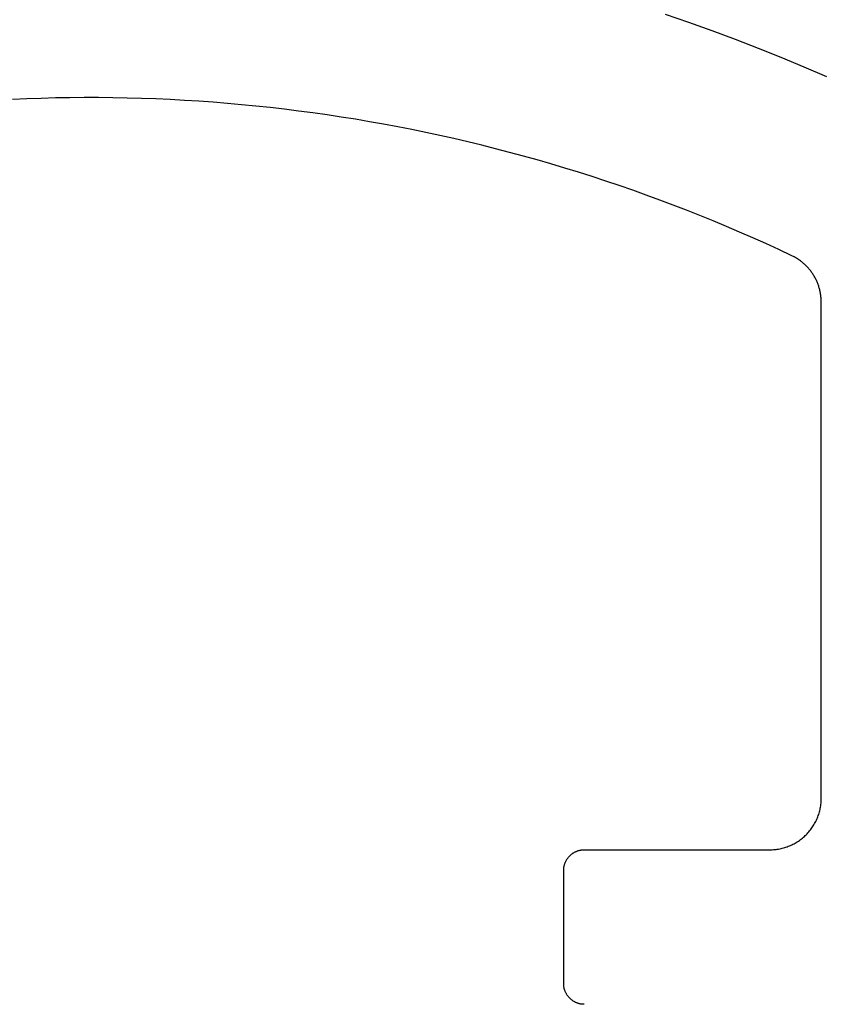
# Model space of a CAD drawing. Extents: x -133 to 802, y 2 to 882.
# Drawn here: x 717 to 724, y 354 to 363 of the extents above; entities that cross this region are included whole.
import ezdxf

# ---------------------------------------------------------------- set-up
doc = ezdxf.new("R2010")
doc.units = 0
doc.header["$MEASUREMENT"] = 0
for name, color, linetype in [('1', 7, 'Continuous'), ('15', 7, 'Continuous'), ('AM_0', 7, 'Continuous'), ('NONE', 7, 'Continuous')]:
    doc.layers.add(name, color=color, linetype=linetype)

# ---------------------------------------------------------------- blocks, each defined once
blk = doc.blocks.new('GROUP-6-1')
at = {"layer": '15', "color": 30, "linetype": 'Continuous'}
blk.add_lwpolyline([(972.4898, 120.13, 0.130492), (963.5328, 118.935, 0.027387), (961.7948, 118.102), (961.7948, 118.102)], format="xyb", dxfattribs=at)
blk = doc.blocks.new('T7790')
at = {"layer": '1', "color": 7, "linetype": 'Continuous'}
for p, q in [((15.8882, 0.6102), (15.8823, 0.7492)), ((15.893, 0.4711), (15.8882, 0.6102)), ((15.8965, 0.332), (15.893, 0.4711)), ((15.8988, 0.1929), (15.8965, 0.332)), ((15.8999, 0.0538), (15.8988, 0.1929)), ((15.8997, -0.0854), (15.8999, 0.0538)), ((15.8984, -0.2245), (15.8997, -0.0854)), ((15.8958, -0.3636), (15.8984, -0.2245)), ((15.892, -0.5027), (15.8958, -0.3636)), ((15.887, -0.6418), (15.892, -0.5027)), ((15.8808, -0.7808), (15.887, -0.6418)), ((15.8733, -0.9197), (15.8808, -0.7808)), ((15.8647, -1.0586), (15.8733, -0.9197)), ((15.8548, -1.1974), (15.8647, -1.0586)), ((15.8437, -1.3361), (15.8548, -1.1974)), ((15.8314, -1.4746), (15.8437, -1.3361)), ((15.8179, -1.6131), (15.8314, -1.4746)), ((15.8032, -1.7515), (15.8179, -1.6131)), ((15.7873, -1.8897), (15.8032, -1.7515)), ((15.7701, -2.0278), (15.7873, -1.8897)), ((15.7518, -2.1657), (15.7701, -2.0278)), ((15.7322, -2.3035), (15.7518, -2.1657)), ((15.7115, -2.4411), (15.7322, -2.3035)), ((15.6895, -2.5785), (15.7115, -2.4411)), ((15.6663, -2.7157), (15.6895, -2.5785)), ((15.642, -2.8526), (15.6663, -2.7157)), ((15.6164, -2.9894), (15.642, -2.8526)), ((15.5896, -3.126), (15.6164, -2.9894)), ((15.5617, -3.2623), (15.5896, -3.126)), ((15.5325, -3.3983), (15.5617, -3.2623)), ((15.5022, -3.5341), (15.5325, -3.3983)), ((15.4707, -3.6696), (15.5022, -3.5341)), ((15.438, -3.8049), (15.4707, -3.6696)), ((15.4041, -3.9398), (15.438, -3.8049)), ((15.369, -4.0745), (15.4041, -3.9398)), ((15.3328, -4.2088), (15.369, -4.0745)), ((15.2954, -4.3428), (15.3328, -4.2088)), ((15.2568, -4.4765), (15.2954, -4.3428)), ((15.217, -4.6098), (15.2568, -4.4765)), ((7.1364, -4.6849), (7.1393, -4.6809)), ((7.1393, -4.6809), (7.1423, -4.677)), ((7.1423, -4.677), (7.1453, -4.6732)), ((7.1453, -4.6732), (7.1485, -4.6694)), ((7.1485, -4.6694), (7.1517, -4.6658)), ((7.1517, -4.6658), (7.1551, -4.6622)), ((7.1551, -4.6622), (7.1585, -4.6587)), ((7.1585, -4.6587), (7.162, -4.6552)), ((7.162, -4.6552), (7.1656, -4.6519)), ((7.1656, -4.6519), (7.1693, -4.6486)), ((7.1693, -4.6486), (7.1731, -4.6455)), ((7.1731, -4.6455), (7.1769, -4.6424)), ((7.1769, -4.6424), (7.1808, -4.6394)), ((7.1808, -4.6394), (7.1848, -4.6366)), ((7.1848, -4.6366), (7.1888, -4.6338)), ((7.1888, -4.6338), (7.1929, -4.6311)), ((7.1929, -4.6311), (7.1971, -4.6285)), ((7.1971, -4.6285), (7.2014, -4.6261)), ((7.2014, -4.6261), (7.2057, -4.6237)), ((7.2057, -4.6237), (7.21, -4.6214)), ((7.21, -4.6214), (7.2144, -4.6193)), ((7.2144, -4.6193), (7.2189, -4.6172)), ((7.2189, -4.6172), (7.2234, -4.6153)), ((7.2234, -4.6153), (7.228, -4.6135)), ((7.228, -4.6135), (7.2326, -4.6118)), ((7.2326, -4.6118), (7.2372, -4.6102)), ((7.2372, -4.6102), (7.2419, -4.6087)), ((7.2419, -4.6087), (7.2466, -4.6073)), ((7.2466, -4.6073), (7.2513, -4.6061)), ((7.2513, -4.6061), (7.2561, -4.6049)), ((7.2561, -4.6049), (7.2609, -4.6039)), ((7.2609, -4.6039), (7.2657, -4.603)), ((7.2657, -4.603), (7.2706, -4.6022)), ((7.2706, -4.6022), (7.2754, -4.6016)), ((7.2754, -4.6016), (7.2803, -4.601)), ((7.2803, -4.601), (7.2852, -4.6006)), ((7.2852, -4.6006), (7.2901, -4.6003)), ((7.2901, -4.6003), (7.295, -4.6001)), ((7.295, -4.6001), (7.2999, -4.6001)), ((7.2999, -4.6001), (7.2999, -4.6)), ((7.2999, -4.6), (8.3999, -4.6)), ((8.3999, -4.6), (8.3999, -4.6001)), ((8.3999, -4.6001), (8.4048, -4.6001)), ((8.4048, -4.6001), (8.4097, -4.6003)), ((8.4097, -4.6003), (8.4146, -4.6006)), ((8.4146, -4.6006), (8.4195, -4.601)), ((8.4195, -4.601), (8.4244, -4.6016)), ((8.4244, -4.6016), (8.4293, -4.6022)), ((8.4293, -4.6022), (8.4341, -4.603)), ((8.4341, -4.603), (8.4389, -4.6039)), ((8.4389, -4.6039), (8.4438, -4.6049)), ((8.4438, -4.6049), (8.4485, -4.6061)), ((8.4485, -4.6061), (8.4533, -4.6073)), ((8.4533, -4.6073), (8.458, -4.6087)), ((8.458, -4.6087), (8.4627, -4.6102)), ((8.4627, -4.6102), (8.4673, -4.6118)), ((8.4673, -4.6118), (8.4719, -4.6135)), ((8.4719, -4.6135), (8.4765, -4.6153)), ((8.4765, -4.6153), (8.481, -4.6172)), ((8.481, -4.6172), (8.4854, -4.6193)), ((8.4854, -4.6193), (8.4899, -4.6214)), ((8.4899, -4.6214), (8.4942, -4.6237)), ((8.4942, -4.6237), (8.4985, -4.6261)), ((8.4985, -4.6261), (8.5028, -4.6285)), ((8.5028, -4.6285), (8.5069, -4.6311)), ((8.5069, -4.6311), (8.511, -4.6338)), ((8.511, -4.6338), (8.5151, -4.6366)), ((8.5151, -4.6366), (8.5191, -4.6394)), ((8.5191, -4.6394), (8.523, -4.6424)), ((8.523, -4.6424), (8.5268, -4.6455)), ((8.5268, -4.6455), (8.5306, -4.6486)), ((8.5306, -4.6486), (8.5342, -4.6519)), ((8.5342, -4.6519), (8.5378, -4.6552)), ((8.5378, -4.6552), (8.5414, -4.6587)), ((8.5414, -4.6587), (8.5448, -4.6622)), ((8.5448, -4.6622), (8.5481, -4.6658)), ((8.5481, -4.6658), (8.5514, -4.6694)), ((8.5514, -4.6694), (8.5545, -4.6732)), ((8.5545, -4.6732), (8.5576, -4.677)), ((8.5576, -4.677), (8.5606, -4.6809)), ((8.5606, -4.6809), (8.5634, -4.6849)), ((15.1761, -4.7428), (15.217, -4.6098)), ((7.1009, -4.7805), (7.1014, -4.7756)), ((7.1014, -4.7756), (7.1021, -4.7707)), ((7.1021, -4.7707), (7.1029, -4.7659)), ((7.1029, -4.7659), (7.1038, -4.7611)), ((7.1038, -4.7611), (7.1048, -4.7563)), ((7.1048, -4.7563), (7.1059, -4.7515)), ((7.1059, -4.7515), (7.1072, -4.7467)), ((7.1072, -4.7467), (7.1085, -4.742)), ((7.1085, -4.742), (7.11, -4.7373)), ((7.11, -4.7373), (7.1116, -4.7327)), ((7.1116, -4.7327), (7.1133, -4.7281)), ((7.1133, -4.7281), (7.1152, -4.7235)), ((7.1152, -4.7235), (7.1171, -4.719)), ((7.1171, -4.719), (7.1191, -4.7146)), ((7.1191, -4.7146), (7.1213, -4.7102)), ((7.1213, -4.7102), (7.1235, -4.7058)), ((7.1235, -4.7058), (7.1259, -4.7015)), ((7.1259, -4.7015), (7.1284, -4.6973)), ((7.1284, -4.6973), (7.131, -4.6931)), ((7.131, -4.6931), (7.1336, -4.689)), ((7.1336, -4.689), (7.1364, -4.6849)), ((8.5634, -4.6849), (8.5662, -4.689)), ((8.5662, -4.689), (8.5689, -4.6931)), ((8.5689, -4.6931), (8.5715, -4.6973)), ((8.5715, -4.6973), (8.5739, -4.7015)), ((8.5739, -4.7015), (8.5763, -4.7058)), ((8.5763, -4.7058), (8.5786, -4.7102)), ((8.5786, -4.7102), (8.5807, -4.7146)), ((8.5807, -4.7146), (8.5828, -4.719)), ((8.5828, -4.719), (8.5847, -4.7235)), ((8.5847, -4.7235), (8.5865, -4.7281)), ((8.5865, -4.7281), (8.5882, -4.7327)), ((8.5882, -4.7327), (8.5898, -4.7373)), ((8.5898, -4.7373), (8.5913, -4.742)), ((8.5913, -4.742), (8.5927, -4.7467)), ((8.5927, -4.7467), (8.5939, -4.7515)), ((8.5939, -4.7515), (8.5951, -4.7563)), ((8.5951, -4.7563), (8.5961, -4.7611)), ((8.5961, -4.7611), (8.597, -4.7659)), ((8.597, -4.7659), (8.5978, -4.7707)), ((8.5978, -4.7707), (8.5984, -4.7756)), ((8.5984, -4.7756), (8.599, -4.7805)), ((15.134, -4.8755), (15.1761, -4.7428)), ((7.0999, -4.8001), (7.1, -4.7952)), ((7.1, -4.7952), (7.1002, -4.7903)), ((7.1002, -4.7903), (7.1005, -4.7854)), ((7.1005, -4.7854), (7.1009, -4.7805)), ((8.599, -4.7805), (8.5994, -4.7854)), ((8.5994, -4.7854), (8.5997, -4.7903)), ((8.5997, -4.7903), (8.5999, -4.7952)), ((8.5999, -4.7952), (8.5999, -4.8001)), ((8.5999, -4.8001), (8.5999, -4.8)), ((8.5999, -4.8), (8.5999, -6.6)), ((15.0908, -5.0077), (15.134, -4.8755)), ((15.0464, -5.1396), (15.0908, -5.0077)), ((15.0008, -5.271), (15.0464, -5.1396)), ((14.9541, -5.4021), (15.0008, -5.271)), ((14.9063, -5.5328), (14.9541, -5.4021)), ((14.8573, -5.663), (14.9063, -5.5328)), ((16.7087, -5.5854), (16.6316, -5.8124)), ((14.8072, -5.7928), (14.8573, -5.663)), ((14.7559, -5.9222), (14.8072, -5.7928)), ((16.6316, -5.8124), (16.5513, -6.0383)), ((14.7035, -6.0511), (14.7559, -5.9222)), ((14.65, -6.1795), (14.7035, -6.0511)), ((16.5513, -6.0383), (16.4679, -6.2631)), ((14.5954, -6.3075), (14.65, -6.1795)), ((16.4679, -6.2631), (16.3815, -6.4867)), ((14.5396, -6.4349), (14.5954, -6.3075)), ((14.4828, -6.5619), (14.5396, -6.4349)), ((16.3815, -6.4867), (16.2919, -6.7091)), ((14.4248, -6.6884), (14.4828, -6.5619)), ((8.5999, -6.6), (8.5999, -6.6001)), ((8.5999, -6.6001), (8.6001, -6.6123)), ((8.6001, -6.6123), (8.6005, -6.6246)), ((8.6005, -6.6246), (8.6013, -6.6369)), ((8.6013, -6.6369), (8.6023, -6.6491)), ((8.6023, -6.6491), (8.6037, -6.6613)), ((8.6037, -6.6613), (8.6053, -6.6734)), ((8.6053, -6.6734), (8.6073, -6.6856)), ((8.6073, -6.6856), (8.6095, -6.6976)), ((14.3657, -6.8144), (14.4248, -6.6884)), ((8.6095, -6.6976), (8.6121, -6.7096)), ((8.6121, -6.7096), (8.6149, -6.7216)), ((8.6149, -6.7216), (8.618, -6.7334)), ((8.618, -6.7334), (8.6215, -6.7452)), ((8.6215, -6.7452), (8.6252, -6.7569)), ((8.6252, -6.7569), (8.6292, -6.7685)), ((8.6292, -6.7685), (8.6334, -6.78)), ((8.6334, -6.78), (8.638, -6.7914)), ((16.2919, -6.7091), (16.1993, -6.9302)), ((8.638, -6.7914), (8.6428, -6.8027)), ((8.6428, -6.8027), (8.6479, -6.8139)), ((8.6479, -6.8139), (8.6533, -6.8249)), ((8.6533, -6.8249), (8.659, -6.8358)), ((8.659, -6.8358), (8.6649, -6.8465)), ((8.6649, -6.8465), (8.6711, -6.8571)), ((8.6711, -6.8571), (8.6775, -6.8676)), ((8.6775, -6.8676), (8.6842, -6.8779)), ((8.6842, -6.8779), (8.6911, -6.888)), ((14.3262, -6.883), (14.3311, -6.8757)), ((14.3311, -6.8757), (14.3359, -6.8683)), ((14.3359, -6.8683), (14.3406, -6.8609)), ((14.3406, -6.8609), (14.3451, -6.8533)), ((14.3451, -6.8533), (14.3495, -6.8457)), ((14.3495, -6.8457), (14.3537, -6.838)), ((14.3537, -6.838), (14.3579, -6.8302)), ((14.3579, -6.8302), (14.3619, -6.8223)), ((14.3619, -6.8223), (14.3657, -6.8144)), ((8.6911, -6.888), (8.6983, -6.8979)), ((8.6983, -6.8979), (8.7058, -6.9077)), ((8.7058, -6.9077), (8.7134, -6.9173)), ((8.7134, -6.9173), (8.7213, -6.9267)), ((8.7213, -6.9267), (8.7294, -6.9359)), ((8.7294, -6.9359), (8.7378, -6.9448)), ((8.7378, -6.9448), (8.7464, -6.9536)), ((8.7464, -6.9536), (8.7552, -6.9622)), ((8.7552, -6.9622), (8.7641, -6.9706)), ((8.7641, -6.9706), (8.7733, -6.9787)), ((14.2379, -6.9809), (14.2446, -6.9752)), ((14.2446, -6.9752), (14.2512, -6.9693)), ((14.2512, -6.9693), (14.2576, -6.9633)), ((14.2576, -6.9633), (14.264, -6.9572)), ((14.264, -6.9572), (14.2702, -6.9509)), ((14.2702, -6.9509), (14.2763, -6.9446)), ((14.2763, -6.9446), (14.2823, -6.9382)), ((14.2823, -6.9382), (14.2882, -6.9316)), ((14.2882, -6.9316), (14.294, -6.925)), ((14.294, -6.925), (14.2997, -6.9182)), ((14.2997, -6.9182), (14.3052, -6.9114)), ((14.3052, -6.9114), (14.3107, -6.9044)), ((14.3107, -6.9044), (14.316, -6.8974)), ((14.316, -6.8974), (14.3211, -6.8903)), ((14.3211, -6.8903), (14.3262, -6.883)), ((16.1993, -6.9302), (16.1037, -7.1501)), ((8.7733, -6.9787), (8.7827, -6.9866)), ((8.7827, -6.9866), (8.7923, -6.9943)), ((8.7923, -6.9943), (8.8021, -7.0017)), ((8.8021, -7.0017), (8.812, -7.0089)), ((8.812, -7.0089), (8.8221, -7.0158)), ((8.8221, -7.0158), (8.8324, -7.0225)), ((8.8324, -7.0225), (8.8429, -7.0289)), ((8.8429, -7.0289), (8.8535, -7.0351)), ((8.8535, -7.0351), (8.8642, -7.041)), ((8.8642, -7.041), (8.8751, -7.0467)), ((8.8751, -7.0467), (8.8861, -7.0521)), ((8.8861, -7.0521), (8.8973, -7.0572)), ((8.8973, -7.0572), (8.9086, -7.062)), ((8.9086, -7.062), (8.92, -7.0666)), ((8.92, -7.0666), (8.9315, -7.0709)), ((8.9315, -7.0709), (8.9431, -7.0748)), ((14.0783, -7.0723), (14.0866, -7.0694)), ((14.0866, -7.0694), (14.0948, -7.0662)), ((14.0948, -7.0662), (14.103, -7.063)), ((14.103, -7.063), (14.1111, -7.0596)), ((14.1111, -7.0596), (14.1192, -7.056)), ((14.1192, -7.056), (14.1272, -7.0523)), ((14.1272, -7.0523), (14.1351, -7.0485)), ((14.1351, -7.0485), (14.143, -7.0446)), ((14.143, -7.0446), (14.1508, -7.0404)), ((14.1508, -7.0404), (14.1585, -7.0362)), ((14.1585, -7.0362), (14.1661, -7.0318)), ((14.1661, -7.0318), (14.1737, -7.0273)), ((14.1737, -7.0273), (14.1812, -7.0227)), ((14.1812, -7.0227), (14.1886, -7.0179)), ((14.1886, -7.0179), (14.1959, -7.013)), ((14.1959, -7.013), (14.2032, -7.008)), ((14.2032, -7.008), (14.2103, -7.0028)), ((14.2103, -7.0028), (14.2174, -6.9975)), ((14.2174, -6.9975), (14.2243, -6.9921)), ((14.2243, -6.9921), (14.2312, -6.9866)), ((14.2312, -6.9866), (14.2379, -6.9809)), ((8.9431, -7.0748), (8.9548, -7.0785)), ((8.9548, -7.0785), (8.9666, -7.082)), ((8.9666, -7.082), (8.9784, -7.0851)), ((8.9784, -7.0851), (8.9904, -7.0879)), ((8.9904, -7.0879), (9.0024, -7.0905)), ((9.0024, -7.0905), (9.0144, -7.0927)), ((9.0144, -7.0927), (9.0266, -7.0947)), ((9.0266, -7.0947), (9.0387, -7.0963)), ((9.0387, -7.0963), (9.0509, -7.0977)), ((9.0509, -7.0977), (9.0631, -7.0987)), ((9.0631, -7.0987), (9.0754, -7.0995)), ((9.0754, -7.0995), (9.0877, -7.0999)), ((9.0877, -7.0999), (9.0999, -7.1001)), ((9.0999, -7.1001), (9.0999, -7.1)), ((9.0999, -7.1), (13.9139, -7.1)), ((13.9139, -7.1), (13.9139, -7.1001)), ((13.9139, -7.1001), (13.9228, -7.1)), ((13.9228, -7.1), (13.9316, -7.0998)), ((13.9316, -7.0998), (13.9404, -7.0994)), ((13.9404, -7.0994), (13.9492, -7.0989)), ((13.9492, -7.0989), (13.9579, -7.0982)), ((13.9579, -7.0982), (13.9667, -7.0973)), ((13.9667, -7.0973), (13.9755, -7.0963)), ((13.9755, -7.0963), (13.9842, -7.0951)), ((13.9842, -7.0951), (13.9929, -7.0938)), ((13.9929, -7.0938), (14.0016, -7.0924)), ((14.0016, -7.0924), (14.0103, -7.0907)), ((14.0103, -7.0907), (14.0189, -7.089)), ((14.0189, -7.089), (14.0275, -7.087)), ((14.0275, -7.087), (14.0361, -7.085)), ((14.0361, -7.085), (14.0446, -7.0827)), ((14.0446, -7.0827), (14.0531, -7.0804)), ((14.0531, -7.0804), (14.0615, -7.0778)), ((14.0615, -7.0778), (14.0699, -7.0751)), ((14.0699, -7.0751), (14.0783, -7.0723))]:
    blk.add_line(p, q, dxfattribs=at)
blk = doc.blocks.new('GROUP-14-1')
at = {"layer": 'AM_0', "color": 7, "linetype": 'Continuous', "ltscale": 0.79375, "rotation": 90}
blk.add_blockref('T7790', (970.2618, 102.6647), dxfattribs=at)
at = {"layer": 'NONE', "color": 7, "linetype": 'Continuous', "ltscale": 0.79375}
blk.add_blockref('GROUP-6-1', (0, 0), dxfattribs=at)

msp = doc.modelspace()

# ---------------------------------------------------------------- block references
at = {"layer": 'NONE', "color": 7, "linetype": 'Continuous', "ltscale": 0.79375}
msp.add_blockref('GROUP-14-1', (-252.9326, 244.0681), dxfattribs=at)

doc.saveas('drawing.dxf')
